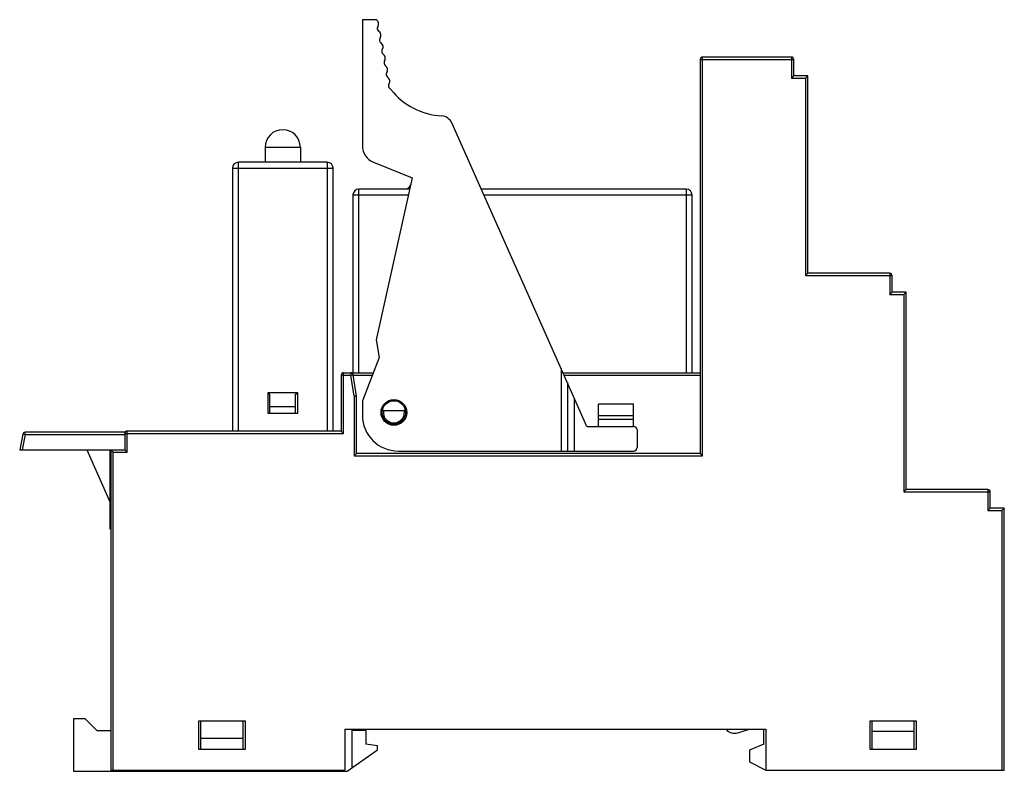
# Model space of a CAD drawing. Units: millimetres. Extents: x 11.7 to 95.9, y 41.5 to 105.8.
import ezdxf

# ---------------------------------------------------------------- set-up
doc = ezdxf.new("R2010")
doc.units = ezdxf.units.MM
doc.header["$LTSCALE"] = 9.664181
doc.layers.get('0').update_dxf_attribs({"linetype": 'CONTINUOUS'})

msp = doc.modelspace()

# ---------------------------------------------------------------- linework, layer by layer
at = {"color": 7, "linetype": 'CONTINUOUS'}
for p, q in [((40.984, 105.823), (40.984, 95.019)), ((42.179, 105.823), (40.984, 105.823)), ((69.875, 102.427), (69.875, 68.727)), ((69.875, 102.427), (77.875, 102.427)), ((70.075, 68.527), (70.075, 102.627)), ((77.675, 102.627), (70.075, 102.627)), ((77.675, 102.627), (77.675, 100.827)), ((77.875, 101.027), (77.875, 102.427)), ((77.875, 101.027), (77.675, 100.827)), ((77.675, 100.827), (78.875, 100.827)), ((79.075, 101.027), (77.875, 101.027)), ((79.075, 101.027), (78.875, 100.827)), ((78.875, 100.827), (78.875, 83.927)), ((79.075, 84.127), (79.075, 101.027)), ((60.175, 71.027), (48.624, 96.996)), ((32.675, 94.915), (32.675, 93.627)), ((32.675, 94.915), (35.675, 94.915)), ((35.675, 94.915), (35.675, 93.627)), ((30.375, 70.627), (30.375, 93.627)), ((37.975, 93.627), (30.375, 93.627)), ((37.975, 93.627), (37.975, 70.627)), ((41.923, 93.628), (45.252, 92.285)), ((29.875, 93.127), (29.875, 70.627)), ((29.875, 93.127), (38.475, 93.127)), ((38.475, 70.627), (38.475, 93.127)), ((45.252, 92.285), (42.15, 78.427)), ((40.675, 75.627), (40.675, 91.327)), ((45.037, 91.327), (40.675, 91.327)), ((68.675, 91.327), (51.146, 91.327)), ((68.675, 91.327), (68.675, 75.627)), ((40.175, 90.827), (40.175, 75.627)), ((40.175, 90.827), (44.925, 90.827)), ((51.368, 90.827), (69.175, 90.827)), ((69.175, 75.627), (69.175, 90.827)), ((79.075, 84.127), (78.875, 83.927)), ((78.875, 83.927), (86.275, 83.927)), ((86.075, 84.127), (79.075, 84.127)), ((86.075, 84.127), (86.075, 82.327)), ((86.275, 82.527), (86.275, 83.927)), ((86.275, 82.527), (86.075, 82.327)), ((87.475, 82.527), (86.275, 82.527)), ((87.475, 82.527), (87.275, 82.327)), ((87.475, 65.627), (87.475, 82.527)), ((86.075, 82.327), (87.275, 82.327)), ((87.275, 82.327), (87.275, 65.427)), ((42.15, 78.427), (42.429, 76.927)), ((42.429, 76.927), (40.984, 73.218)), ((57.975, 75.973), (57.975, 68.927)), ((39.175, 75.427), (39.175, 70.627)), ((39.175, 75.427), (40.003, 75.427)), ((39.375, 70.427), (39.375, 75.627)), ((39.375, 75.627), (41.922, 75.627)), ((40.003, 75.627), (40.003, 75.427)), ((40.003, 75.427), (40.201, 75.456)), ((40.275, 73.612), (40.003, 75.427)), ((40.475, 73.627), (40.201, 75.456)), ((40.205, 75.427), (41.844, 75.427)), ((58.129, 75.627), (69.875, 75.627)), ((58.218, 75.427), (69.875, 75.427)), ((58.509, 74.774), (58.509, 68.927)), ((32.925, 72.127), (32.925, 73.927)), ((32.925, 73.927), (35.425, 73.927)), ((33.075, 73.777), (32.925, 73.777)), ((33.075, 72.127), (33.075, 73.777)), ((35.275, 72.127), (35.275, 73.777)), ((35.425, 73.777), (35.275, 73.777)), ((35.425, 73.927), (35.425, 72.127)), ((40.475, 73.627), (40.275, 73.612)), ((40.275, 73.612), (40.275, 68.527)), ((40.475, 68.727), (40.475, 73.627)), ((59.109, 68.927), (59.109, 73.425)), ((33.075, 72.727), (35.275, 72.727)), ((40.984, 73.218), (40.984, 71.977)), ((64.175, 72.927), (61.175, 72.927)), ((61.175, 71.027), (61.175, 72.927)), ((64.175, 71.027), (64.175, 72.927)), ((35.425, 72.127), (32.925, 72.127)), ((44.564, 72.37), (42.787, 72.37)), ((64.175, 71.927), (61.175, 71.927)), ((64.175, 71.627), (61.175, 71.627)), ((60.175, 71.027), (64.175, 71.027)), ((11.943, 70.366), (11.675, 69.027)), ((12.139, 70.327), (11.879, 69.027)), ((11.943, 70.366), (12.139, 70.327)), ((12.139, 70.327), (12.139, 70.527)), ((20.675, 70.527), (12.139, 70.527)), ((12.139, 70.327), (20.675, 70.327)), ((20.675, 70.527), (20.675, 69.027)), ((20.675, 70.427), (39.375, 70.427)), ((20.875, 68.827), (20.875, 70.627)), ((39.175, 70.627), (20.875, 70.627)), ((39.175, 70.627), (39.375, 70.427)), ((64.475, 70.727), (64.475, 69.227)), ((11.675, 69.027), (20.675, 69.027)), ((17.425, 69.027), (19.425, 64.527)), ((19.425, 62.227), (19.425, 69.027)), ((19.475, 69.027), (19.475, 41.627)), ((19.475, 69.027), (19.675, 68.827)), ((19.675, 41.627), (19.675, 68.827)), ((19.675, 68.827), (20.875, 68.827)), ((20.675, 69.027), (20.875, 68.827)), ((40.475, 68.727), (40.275, 68.527)), ((40.275, 68.527), (70.075, 68.527)), ((69.875, 68.727), (40.475, 68.727)), ((44.034, 68.927), (64.175, 68.927)), ((69.875, 68.727), (70.075, 68.527)), ((87.475, 65.627), (87.275, 65.427)), ((87.275, 65.427), (94.675, 65.427)), ((94.475, 65.627), (87.475, 65.627)), ((94.475, 65.627), (94.475, 63.827)), ((94.675, 64.027), (94.675, 65.427)), ((94.475, 63.827), (94.675, 64.027)), ((95.875, 64.027), (94.675, 64.027)), ((95.675, 63.827), (95.875, 64.027)), ((95.875, 41.627), (95.875, 64.027)), ((94.475, 63.827), (95.675, 63.827)), ((95.675, 63.827), (95.675, 41.627)), ((19.475, 62.227), (19.425, 62.227)), ((16.275, 46.027), (16.275, 41.527)), ((17.275, 46.027), (16.275, 46.027)), ((18.275, 45.027), (17.275, 46.027)), ((30.975, 45.827), (26.975, 45.827)), ((26.975, 45.827), (26.975, 43.427)), ((27.175, 43.427), (27.175, 45.827)), ((30.775, 43.427), (30.775, 45.827)), ((30.975, 43.427), (30.975, 45.827)), ((88.375, 45.827), (84.375, 45.827)), ((84.375, 45.827), (84.375, 43.427)), ((84.575, 43.427), (84.575, 45.827)), ((88.175, 43.427), (88.175, 45.827)), ((88.375, 43.427), (88.375, 45.827)), ((18.275, 45.027), (19.475, 45.027)), ((39.475, 45.127), (75.475, 45.127)), ((39.475, 45.127), (39.475, 41.627)), ((40.075, 45.127), (40.075, 41.814)), ((41.275, 45.027), (40.075, 45.027)), ((41.275, 45.027), (41.275, 43.858)), ((73.075, 44.827), (74.075, 45.127)), ((75.325, 43.862), (75.325, 45.127)), ((75.475, 45.127), (75.475, 41.627)), ((88.175, 44.927), (84.575, 44.927)), ((30.775, 44.327), (27.175, 44.327)), ((42.275, 43.717), (41.275, 43.858)), ((75.325, 43.862), (74.075, 43.327)), ((26.975, 43.427), (30.975, 43.427)), ((39.666, 41.527), (42.275, 43.362)), ((42.275, 43.362), (42.275, 43.717)), ((74.075, 43.327), (74.075, 42.327)), ((84.375, 43.427), (88.375, 43.427)), ((74.075, 42.327), (75.475, 41.627)), ((16.275, 41.527), (39.666, 41.527)), ((19.475, 41.627), (39.475, 41.627)), ((23.175, 41.627), (23.175, 41.527)), ((28.875, 41.627), (28.875, 41.527)), ((75.475, 41.627), (95.875, 41.627))]:
    msp.add_line(p, q, dxfattribs=at)
for radius in [1.1, 1]:
    msp.add_circle((43.675, 72.227), radius, dxfattribs=at)
for centre, radius, start, end in [((41.939, 105.463), 0.433, 326.30993, 56.30993), ((42.531, 105.069), 0.278, 146.30993, 234.71288), ((42.13, 104.482), 0.433, 326.30993, 56.30993), ((42.721, 104.087), 0.278, 146.30993, 234.71288), ((42.321, 103.5), 0.433, 326.30993, 56.30993), ((42.912, 103.106), 0.278, 146.30993, 234.71288), ((42.511, 102.518), 0.433, 326.30993, 56.30993), ((43.103, 102.124), 0.278, 146.30993, 234.71288), ((42.702, 101.537), 0.433, 326.30993, 56.30993), ((70.075, 102.427), 0.2, 90, 180), ((77.675, 102.427), 0.2, 0, 90), ((43.294, 101.142), 0.278, 146.30993, 234.71288), ((42.893, 100.555), 0.433, 326.30993, 56.30993), ((43.485, 100.161), 0.278, 146.30993, 234.71288), ((43.084, 99.574), 0.433, 38.49398, 56.30993), ((48.119, 103.577), 6, 218.49398, 266.67393), ((47.711, 96.589), 1, 23.97718, 86.56918), ((34.175, 94.915), 1.5, 0, 180), ((42.484, 95.019), 1.5, 179.99991, 248.0328), ((30.375, 93.127), 0.5, 90, 180), ((37.975, 93.127), 0.5, 0, 90), ((40.675, 90.827), 0.5, 90, 180), ((44.208, 92.152), 1, 304.32688, 322.15919), ((35.922, 98.59), 11.493, 322.15919, 323.18647), ((68.675, 90.827), 0.5, 0, 90), ((86.075, 83.927), 0.2, 0, 90), ((39.375, 75.427), 0.2, 90, 180), ((40.003, 75.427), 0.2, 8.53077, 90), ((44.034, 71.977), 3.05, 179.99999, 270), ((43.675, 72.227), 0.9, 170.8668, 9.1332), ((64.175, 70.727), 0.3, 0, 90), ((12.139, 70.327), 0.2, 90, 168.69007), ((20.875, 70.427), 0.2, 90, 180), ((64.175, 69.227), 0.3, 270, 360), ((94.475, 65.427), 0.2, 0, 90), ((72.803, 45.735), 0.948, 219.90227, 286.69924)]:
    msp.add_arc(centre, radius, start, end, dxfattribs=at)
msp.add_ellipse((19.525, 62.893), major_axis=(-0.043, 0.333), ratio=0.271244, start_param=0.094397, end_param=1.12809, dxfattribs=at)
for points, knots in [([(42.787, 72.37), (42.778, 72.37), (42.761, 72.373), (42.733, 72.391), (42.713, 72.425), (42.708, 72.469), (42.713, 72.498), (42.717, 72.512)], [0, 0, 0, 0, 0.142759, 0.277822, 0.524952, 0.762209, 1, 1, 1, 1]), ([(44.564, 72.37), (44.573, 72.37), (44.59, 72.373), (44.617, 72.391), (44.637, 72.425), (44.643, 72.469), (44.638, 72.498), (44.634, 72.512)], [0, 0, 0, 0, 0.142759, 0.277822, 0.524953, 0.762209, 1, 1, 1, 1])]:
    msp.add_open_spline(points, degree=3, knots=knots, dxfattribs=at)

doc.saveas('drawing.dxf')
